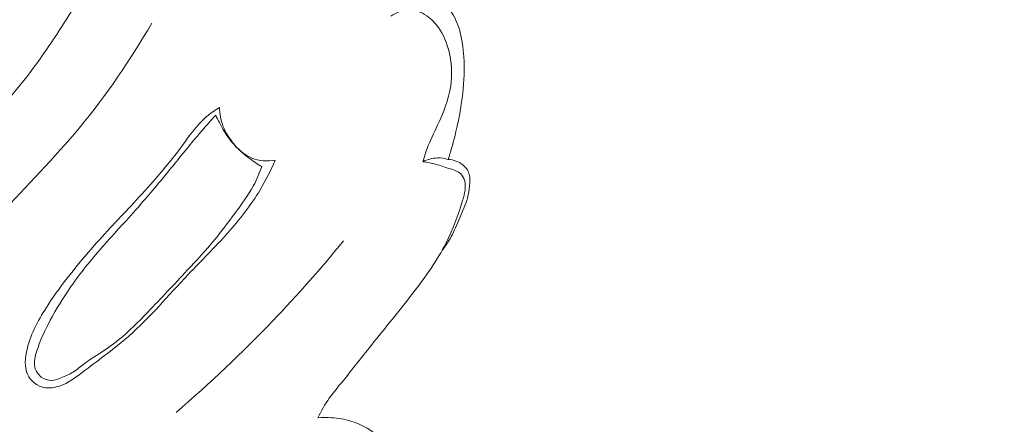
# Model space of a CAD drawing. Units: centimetres. Extents: x -220 to -53, y -118 to 118.
# Drawn here: x -100 to -96, y -20 to -19 of the extents above; entities that cross this region are included whole.
import ezdxf

# ---------------------------------------------------------------- set-up
doc = ezdxf.new("R2010")
doc.units = ezdxf.units.CM
doc.header["$MEASUREMENT"] = 0
doc.layers.add('layer 1', color=7, linetype='Continuous')

msp = doc.modelspace()

# ---------------------------------------------------------------- linework, layer by layer
at = {"layer": 'layer 1', "color": 250, "lineweight": 20}
for points, knots in [([(-220.41041, -117.93056), (-220.41041, -117.93056), (-220.41041, 118.25515), (-220.41041, 118.25515), (-220.41041, 118.25515), (-220.41041, 118.25515), (-53.41042, 118.25515), (-53.41042, 118.25515), (-53.41042, 118.25515), (-53.41042, 118.25515), (-53.41042, -117.93056), (-53.41042, -117.93056), (-53.41042, -117.93056), (-53.41042, -117.93056), (-220.41041, -117.93056), (-220.41041, -117.93056)], [0, 0, 0, 0, 0.2, 0.2, 0.2, 0.2, 0.4, 0.4, 0.4, 0.4, 0.6, 0.6, 0.6, 0.6, 1, 1, 1, 1]), ([(-108.75496, -17.70979), (-108.65032, -17.69952), (-108.54541, -17.69201), (-108.44028, -17.68805), (-108.44028, -17.68805), (-108.20177, -17.67906), (-107.96255, -17.68833), (-107.72442, -17.70793), (-107.72442, -17.70793), (-107.41241, -17.73353), (-107.10223, -17.77684), (-106.79351, -17.82962), (-106.79351, -17.82962), (-106.42934, -17.89179), (-106.06712, -17.96709), (-105.71039, -18.06294), (-105.71039, -18.06294), (-105.08769, -18.23019), (-104.48163, -18.4598), (-103.89209, -18.72444), (-103.89209, -18.72444), (-103.51947, -18.89157), (-103.15344, -19.07275), (-102.80063, -19.27665), (-102.80063, -19.27665), (-102.40015, -19.50816), (-102.01659, -19.76895), (-101.643, -20.04375), (-101.643, -20.04375), (-101.13764, -20.41563), (-100.65052, -20.81307), (-100.20099, -21.2487), (-100.20099, -21.2487), (-99.92404, -21.51716), (-99.6612, -21.80017), (-99.41638, -22.10002), (-99.41638, -22.10002), (-99.03081, -22.5722), (-98.68957, -23.08615), (-98.44858, -23.64384), (-98.44858, -23.64384), (-98.25535, -24.09096), (-98.12662, -24.5661), (-98.05543, -25.04889), (-98.05543, -25.04889), (-97.99748, -25.44203), (-97.9777, -25.84019), (-98.01121, -26.23496), (-98.01121, -26.23496), (-98.02864, -26.44174), (-98.06089, -26.6476), (-98.11528, -26.84747), (-98.11528, -26.84747), (-98.13888, -26.93443), (-98.1668, -27.02024), (-98.19983, -27.10394), (-98.19983, -27.10394), (-98.21419, -27.14023), (-98.22942, -27.17604), (-98.247, -27.21082), (-98.247, -27.21082), (-98.25829, -27.23305), (-98.27038, -27.25485), (-98.28378, -27.27574), (-98.28378, -27.27574), (-98.29202, -27.28865), (-98.30068, -27.30113), (-98.30823, -27.31464), (-98.30823, -27.31464), (-98.31225, -27.32183), (-98.316, -27.32933), (-98.31773, -27.33726), (-98.31773, -27.33726), (-98.32038, -27.34967), (-98.31824, -27.36308), (-98.31348, -27.37515), (-98.31348, -27.37515), (-98.3063, -27.39304), (-98.29332, -27.40802), (-98.27794, -27.41918), (-98.27794, -27.41918), (-98.25444, -27.43635), (-98.22544, -27.44491), (-98.19611, -27.44738), (-98.19611, -27.44738), (-98.15138, -27.45116), (-98.10586, -27.44064), (-98.06713, -27.41993)], [0, 0, 0, 0, 0.0434783, 0.0434783, 0.0434783, 0.0434783, 0.0869565, 0.0869565, 0.0869565, 0.0869565, 0.1304348, 0.1304348, 0.1304348, 0.1304348, 0.173913, 0.173913, 0.173913, 0.173913, 0.2173913, 0.2173913, 0.2173913, 0.2173913, 0.2608696, 0.2608696, 0.2608696, 0.2608696, 0.3043478, 0.3043478, 0.3043478, 0.3043478, 0.3478261, 0.3478261, 0.3478261, 0.3478261, 0.3913043, 0.3913043, 0.3913043, 0.3913043, 0.4347826, 0.4347826, 0.4347826, 0.4347826, 0.4782609, 0.4782609, 0.4782609, 0.4782609, 0.5217391, 0.5217391, 0.5217391, 0.5217391, 0.5652174, 0.5652174, 0.5652174, 0.5652174, 0.6086957, 0.6086957, 0.6086957, 0.6086957, 0.6521739, 0.6521739, 0.6521739, 0.6521739, 0.6956522, 0.6956522, 0.6956522, 0.6956522, 0.7391304, 0.7391304, 0.7391304, 0.7391304, 0.7826087, 0.7826087, 0.7826087, 0.7826087, 0.826087, 0.826087, 0.826087, 0.826087, 0.8695652, 0.8695652, 0.8695652, 0.8695652, 0.9130435, 0.9130435, 0.9130435, 0.9130435, 1, 1, 1, 1]), ([(-105.52229, -18.24634), (-105.0472, -18.38369), (-104.57978, -18.55016), (-104.12521, -18.74618), (-104.12521, -18.74618), (-103.62677, -18.96109), (-103.1439, -19.21157), (-102.6781, -19.4905), (-102.6781, -19.4905), (-102.11706, -19.82653), (-101.58077, -20.20382), (-101.07514, -20.61861), (-101.07514, -20.61861), (-100.61934, -20.99261), (-100.1883, -21.39701), (-99.79359, -21.83499), (-99.79359, -21.83499), (-99.4919, -22.16969), (-99.21132, -22.52394), (-98.9668, -22.90173), (-98.9668, -22.90173), (-98.78805, -23.17786), (-98.62855, -23.46644), (-98.49515, -23.76721), (-98.49515, -23.76721), (-98.32652, -24.14771), (-98.19967, -24.54752), (-98.1218, -24.95546), (-98.1218, -24.95546), (-98.09193, -25.11181), (-98.06929, -25.26947), (-98.05352, -25.42771), (-98.05352, -25.42771), (-98.03151, -25.64835), (-98.02285, -25.87033), (-98.02929, -26.09179), (-98.02929, -26.09179), (-98.03587, -26.32046), (-98.05864, -26.54861), (-98.09625, -26.77376)], [0, 0, 0, 0, 0.0909091, 0.0909091, 0.0909091, 0.0909091, 0.1818182, 0.1818182, 0.1818182, 0.1818182, 0.2727273, 0.2727273, 0.2727273, 0.2727273, 0.3636364, 0.3636364, 0.3636364, 0.3636364, 0.4545455, 0.4545455, 0.4545455, 0.4545455, 0.5454545, 0.5454545, 0.5454545, 0.5454545, 0.6363636, 0.6363636, 0.6363636, 0.6363636, 0.7272727, 0.7272727, 0.7272727, 0.7272727, 0.8181818, 0.8181818, 0.8181818, 0.8181818, 1, 1, 1, 1]), ([(-105.97469, -18.28848), (-105.34011, -18.46351), (-104.71713, -18.68647), (-104.11679, -18.95922), (-104.11679, -18.95922), (-103.27025, -19.34395), (-102.46888, -19.82759), (-101.72096, -20.38174), (-101.72096, -20.38174), (-101.2066, -20.76291), (-100.71747, -21.17745), (-100.27364, -21.63796), (-100.27364, -21.63796), (-99.79472, -22.1349), (-99.36848, -22.68545), (-99.02017, -23.28162), (-99.02017, -23.28162), (-98.73672, -23.76677), (-98.50487, -24.28222), (-98.34918, -24.82233), (-98.34918, -24.82233), (-98.22733, -25.2446), (-98.15218, -25.68206), (-98.15226, -26.11952), (-98.15226, -26.11952), (-98.1523, -26.37087), (-98.17728, -26.62219), (-98.22577, -26.86864), (-98.22577, -26.86864), (-98.25056, -26.99447), (-98.2815, -27.11919), (-98.32226, -27.2405), (-98.32226, -27.2405), (-98.34218, -27.29971), (-98.36442, -27.35805), (-98.38853, -27.41557)], [0, 0, 0, 0, 0.1, 0.1, 0.1, 0.1, 0.2, 0.2, 0.2, 0.2, 0.3, 0.3, 0.3, 0.3, 0.4, 0.4, 0.4, 0.4, 0.5, 0.5, 0.5, 0.5, 0.6, 0.6, 0.6, 0.6, 0.7, 0.7, 0.7, 0.7, 0.8, 0.8, 0.8, 0.8, 1, 1, 1, 1]), ([(-100.36691, -19.37605), (-100.34371, -19.35806), (-100.32111, -19.33918), (-100.29946, -19.3194), (-100.29946, -19.3194), (-100.25521, -19.27915), (-100.21484, -19.23486), (-100.17585, -19.18938), (-100.17585, -19.18938), (-100.14354, -19.15179), (-100.11239, -19.1134), (-100.08244, -19.07393), (-100.08244, -19.07393), (-100.0454, -19.02514), (-100.01031, -18.97476), (-99.97666, -18.92349), (-99.97666, -18.92349), (-99.95005, -18.88305), (-99.92431, -18.84212), (-99.89882, -18.80102), (-99.89882, -18.80102), (-99.87459, -18.76208), (-99.85061, -18.72298), (-99.82921, -18.68232), (-99.82921, -18.68232), (-99.81799, -18.6609), (-99.80756, -18.63904), (-99.79497, -18.61845), (-99.79497, -18.61845), (-99.78343, -18.59955), (-99.77006, -18.58169), (-99.75598, -18.56456)], [0, 0, 0, 0, 0.1111111, 0.1111111, 0.1111111, 0.1111111, 0.2222222, 0.2222222, 0.2222222, 0.2222222, 0.3333333, 0.3333333, 0.3333333, 0.3333333, 0.4444444, 0.4444444, 0.4444444, 0.4444444, 0.5555556, 0.5555556, 0.5555556, 0.5555556, 0.6666667, 0.6666667, 0.6666667, 0.6666667, 0.7777778, 0.7777778, 0.7777778, 0.7777778, 1, 1, 1, 1]), ([(-98.60099, -18.80553), (-98.59142, -18.80121), (-98.58163, -18.79729), (-98.57179, -18.79329), (-98.57179, -18.79329), (-98.56251, -18.78939), (-98.55323, -18.78548), (-98.54342, -18.78292), (-98.54342, -18.78292), (-98.53067, -18.77947), (-98.51689, -18.7782), (-98.50421, -18.7808), (-98.50421, -18.7808), (-98.48384, -18.78496), (-98.46588, -18.79889), (-98.45128, -18.81486), (-98.45128, -18.81486), (-98.42658, -18.84188), (-98.41164, -18.87489), (-98.40188, -18.90905), (-98.40188, -18.90905), (-98.39227, -18.94238), (-98.3877, -18.97684), (-98.38571, -19.01133), (-98.38571, -19.01133), (-98.38302, -19.05848), (-98.38513, -19.10571), (-98.39023, -19.15269), (-98.39023, -19.15269), (-98.39656, -19.21038), (-98.40732, -19.26743), (-98.42152, -19.32367), (-98.42152, -19.32367), (-98.42902, -19.35341), (-98.43751, -19.38282), (-98.44699, -19.41191)], [0, 0, 0, 0, 0.1, 0.1, 0.1, 0.1, 0.2, 0.2, 0.2, 0.2, 0.3, 0.3, 0.3, 0.3, 0.4, 0.4, 0.4, 0.4, 0.5, 0.5, 0.5, 0.5, 0.6, 0.6, 0.6, 0.6, 0.7, 0.7, 0.7, 0.7, 0.8, 0.8, 0.8, 0.8, 1, 1, 1, 1]), ([(-98.67094, -18.85264), (-98.65162, -18.83867), (-98.62785, -18.82827), (-98.60387, -18.82739), (-98.60387, -18.82739), (-98.57816, -18.82648), (-98.55228, -18.83654), (-98.53058, -18.85124), (-98.53058, -18.85124), (-98.5124, -18.86362), (-98.49715, -18.87919), (-98.48464, -18.89676), (-98.48464, -18.89676), (-98.46567, -18.92344), (-98.45294, -18.95456), (-98.4447, -18.9867), (-98.4447, -18.9867), (-98.43317, -19.03182), (-98.43062, -19.079), (-98.43714, -19.12451), (-98.43714, -19.12451), (-98.4448, -19.17799), (-98.46502, -19.22921), (-98.48803, -19.27848), (-98.48803, -19.27848), (-98.50211, -19.30876), (-98.51731, -19.33838), (-98.52902, -19.36945), (-98.52902, -19.36945), (-98.53538, -19.38633), (-98.54081, -19.40362), (-98.54566, -19.42095)], [0, 0, 0, 0, 0.1111111, 0.1111111, 0.1111111, 0.1111111, 0.2222222, 0.2222222, 0.2222222, 0.2222222, 0.3333333, 0.3333333, 0.3333333, 0.3333333, 0.4444444, 0.4444444, 0.4444444, 0.4444444, 0.5555556, 0.5555556, 0.5555556, 0.5555556, 0.6666667, 0.6666667, 0.6666667, 0.6666667, 0.7777778, 0.7777778, 0.7777778, 0.7777778, 1, 1, 1, 1]), ([(-100.48623, -19.98527), (-100.3937, -19.86338), (-100.29951, -19.74226), (-100.19764, -19.62795), (-100.19764, -19.62795), (-100.09599, -19.51396), (-99.98665, -19.40678), (-99.88896, -19.28956), (-99.88896, -19.28956), (-99.78259, -19.16194), (-99.69006, -19.02251), (-99.6052, -18.87958)], [0, 0, 0, 0, 0.25, 0.25, 0.25, 0.25, 0.5, 0.5, 0.5, 0.5, 1, 1, 1, 1]), ([(-99.12245, -19.41484), (-99.13971, -19.4546), (-99.15941, -19.49351), (-99.18189, -19.53062), (-99.18189, -19.53062), (-99.21828, -19.59093), (-99.26186, -19.64687), (-99.30884, -19.69946), (-99.30884, -19.69946), (-99.35855, -19.75528), (-99.41204, -19.80726), (-99.46344, -19.86166), (-99.46344, -19.86166), (-99.54008, -19.94261), (-99.61219, -20.02877), (-99.6954, -20.10199), (-99.6954, -20.10199), (-99.74905, -20.14911), (-99.80739, -20.1909), (-99.86503, -20.235), (-99.86503, -20.235), (-99.8978, -20.2601), (-99.93041, -20.28603), (-99.97033, -20.29812), (-99.97033, -20.29812), (-99.9917, -20.30471), (-100.01516, -20.30729), (-100.03623, -20.30046), (-100.03623, -20.30046), (-100.059, -20.29293), (-100.07901, -20.27441), (-100.08959, -20.25283), (-100.08959, -20.25283), (-100.10455, -20.22247), (-100.10062, -20.18613), (-100.09236, -20.1523), (-100.09236, -20.1523), (-100.07678, -20.08813), (-100.04554, -20.03312), (-100.01078, -19.98007), (-100.01078, -19.98007), (-99.95706, -19.89831), (-99.89506, -19.82144), (-99.82979, -19.74794), (-99.82979, -19.74794), (-99.77623, -19.68762), (-99.7204, -19.62947), (-99.66573, -19.57052), (-99.66573, -19.57052), (-99.60599, -19.50621), (-99.54758, -19.44085), (-99.49498, -19.36963), (-99.49498, -19.36963), (-99.46253, -19.32569), (-99.43226, -19.27963), (-99.39115, -19.24462), (-99.39115, -19.24462), (-99.37551, -19.23137), (-99.35831, -19.21958), (-99.34069, -19.20892)], [0, 0, 0, 0, 0.0625, 0.0625, 0.0625, 0.0625, 0.125, 0.125, 0.125, 0.125, 0.1875, 0.1875, 0.1875, 0.1875, 0.25, 0.25, 0.25, 0.25, 0.3125, 0.3125, 0.3125, 0.3125, 0.375, 0.375, 0.375, 0.375, 0.4375, 0.4375, 0.4375, 0.4375, 0.5, 0.5, 0.5, 0.5, 0.5625, 0.5625, 0.5625, 0.5625, 0.625, 0.625, 0.625, 0.625, 0.6875, 0.6875, 0.6875, 0.6875, 0.75, 0.75, 0.75, 0.75, 0.8125, 0.8125, 0.8125, 0.8125, 0.875, 0.875, 0.875, 0.875, 1, 1, 1, 1]), ([(-99.17536, -19.44056), (-99.18447, -19.46577), (-99.195, -19.49059), (-99.20771, -19.51415), (-99.20771, -19.51415), (-99.22843, -19.5526), (-99.255, -19.58771), (-99.28113, -19.6229), (-99.28113, -19.6229), (-99.30717, -19.65777), (-99.33282, -19.6928), (-99.36033, -19.72629), (-99.36033, -19.72629), (-99.39383, -19.76719), (-99.43015, -19.806), (-99.46636, -19.84466), (-99.46636, -19.84466), (-99.51755, -19.89945), (-99.56867, -19.95416), (-99.62079, -20.00819), (-99.62079, -20.00819), (-99.65734, -20.04612), (-99.69444, -20.08378), (-99.7354, -20.11683), (-99.7354, -20.11683), (-99.7603, -20.13691), (-99.78667, -20.15525), (-99.81365, -20.17255), (-99.81365, -20.17255), (-99.83252, -20.18465), (-99.85157, -20.19614), (-99.86938, -20.2097), (-99.86938, -20.2097), (-99.88374, -20.22056), (-99.89722, -20.23262), (-99.91224, -20.24216), (-99.91224, -20.24216), (-99.92712, -20.25167), (-99.94346, -20.25871), (-99.96014, -20.26539), (-99.96014, -20.26539), (-99.97194, -20.2701), (-99.98406, -20.27459), (-99.99655, -20.27505), (-99.99655, -20.27505), (-100.01085, -20.27547), (-100.02568, -20.27053), (-100.03741, -20.26166), (-100.03741, -20.26166), (-100.04975, -20.25224), (-100.05858, -20.23832), (-100.06214, -20.2238), (-100.06214, -20.2238), (-100.06735, -20.2029), (-100.06146, -20.18057), (-100.05457, -20.15942), (-100.05457, -20.15942), (-100.04259, -20.1227), (-100.02729, -20.08925), (-100.01033, -20.05623), (-100.01033, -20.05623), (-99.98795, -20.0126), (-99.96257, -19.96972), (-99.93491, -19.92866), (-99.93491, -19.92866), (-99.89856, -19.87453), (-99.85834, -19.82344), (-99.81608, -19.77414), (-99.81608, -19.77414), (-99.76829, -19.71845), (-99.71777, -19.66514), (-99.66911, -19.6103), (-99.66911, -19.6103), (-99.62808, -19.56416), (-99.5883, -19.51703), (-99.54918, -19.46944), (-99.54918, -19.46944), (-99.51326, -19.4256), (-99.47792, -19.38135), (-99.44159, -19.33779), (-99.44159, -19.33779), (-99.42229, -19.31455), (-99.4028, -19.29156), (-99.38265, -19.26902), (-99.38265, -19.26902), (-99.3737, -19.25893), (-99.36458, -19.24895), (-99.35538, -19.23902)], [0, 0, 0, 0, 0.0434783, 0.0434783, 0.0434783, 0.0434783, 0.0869565, 0.0869565, 0.0869565, 0.0869565, 0.1304348, 0.1304348, 0.1304348, 0.1304348, 0.173913, 0.173913, 0.173913, 0.173913, 0.2173913, 0.2173913, 0.2173913, 0.2173913, 0.2608696, 0.2608696, 0.2608696, 0.2608696, 0.3043478, 0.3043478, 0.3043478, 0.3043478, 0.3478261, 0.3478261, 0.3478261, 0.3478261, 0.3913043, 0.3913043, 0.3913043, 0.3913043, 0.4347826, 0.4347826, 0.4347826, 0.4347826, 0.4782609, 0.4782609, 0.4782609, 0.4782609, 0.5217391, 0.5217391, 0.5217391, 0.5217391, 0.5652174, 0.5652174, 0.5652174, 0.5652174, 0.6086957, 0.6086957, 0.6086957, 0.6086957, 0.6521739, 0.6521739, 0.6521739, 0.6521739, 0.6956522, 0.6956522, 0.6956522, 0.6956522, 0.7391304, 0.7391304, 0.7391304, 0.7391304, 0.7826087, 0.7826087, 0.7826087, 0.7826087, 0.826087, 0.826087, 0.826087, 0.826087, 0.8695652, 0.8695652, 0.8695652, 0.8695652, 0.9130435, 0.9130435, 0.9130435, 0.9130435, 1, 1, 1, 1]), ([(-99.35538, -19.23902), (-99.35095, -19.24879), (-99.34614, -19.25834), (-99.34119, -19.26786), (-99.34119, -19.26786), (-99.3233, -19.30171), (-99.30281, -19.33516), (-99.27511, -19.36364), (-99.27511, -19.36364), (-99.26066, -19.37842), (-99.2443, -19.39185), (-99.22885, -19.40379), (-99.22885, -19.40379), (-99.21118, -19.41727), (-99.19465, -19.42887), (-99.17536, -19.44056)], [0, 0, 0, 0, 0.2, 0.2, 0.2, 0.2, 0.4, 0.4, 0.4, 0.4, 0.6, 0.6, 0.6, 0.6, 1, 1, 1, 1]), ([(-99.34069, -19.20892), (-99.33984, -19.23313), (-99.33558, -19.25751), (-99.32716, -19.28027), (-99.32716, -19.28027), (-99.31666, -19.30863), (-99.29978, -19.33447), (-99.27924, -19.35749), (-99.27924, -19.35749), (-99.26096, -19.37797), (-99.23972, -19.39613), (-99.21486, -19.40644), (-99.21486, -19.40644), (-99.18626, -19.41838), (-99.15292, -19.41998), (-99.12245, -19.41484)], [0, 0, 0, 0, 0.2, 0.2, 0.2, 0.2, 0.4, 0.4, 0.4, 0.4, 0.6, 0.6, 0.6, 0.6, 1, 1, 1, 1]), ([(-98.54566, -19.42095), (-98.52842, -19.4233), (-98.51114, -19.42629), (-98.49439, -19.4311), (-98.49439, -19.4311), (-98.47798, -19.43568), (-98.46198, -19.44192), (-98.44567, -19.44666), (-98.44567, -19.44666), (-98.43709, -19.44921), (-98.42845, -19.45131), (-98.42016, -19.45463), (-98.42016, -19.45463), (-98.41196, -19.45789), (-98.40413, -19.46223), (-98.39792, -19.46837), (-98.39792, -19.46837), (-98.3912, -19.47498), (-98.38631, -19.48373), (-98.38346, -19.49277), (-98.38346, -19.49277), (-98.37539, -19.51797), (-98.38259, -19.54535), (-98.39038, -19.57184), (-98.39038, -19.57184), (-98.40792, -19.63112), (-98.4282, -19.68558), (-98.45484, -19.73781), (-98.45484, -19.73781), (-98.49023, -19.80686), (-98.53678, -19.87181), (-98.58495, -19.93454), (-98.58495, -19.93454), (-98.63804, -20.00347), (-98.69305, -20.06973), (-98.74697, -20.13723), (-98.74697, -20.13723), (-98.7883, -20.18888), (-98.82899, -20.24135), (-98.87101, -20.29277), (-98.87101, -20.29277), (-98.88486, -20.30957), (-98.8988, -20.32631), (-98.91139, -20.3441), (-98.91139, -20.3441), (-98.92852, -20.36825), (-98.94321, -20.39432), (-98.95606, -20.42107)], [0, 0, 0, 0, 0.0769231, 0.0769231, 0.0769231, 0.0769231, 0.1538462, 0.1538462, 0.1538462, 0.1538462, 0.2307692, 0.2307692, 0.2307692, 0.2307692, 0.3076923, 0.3076923, 0.3076923, 0.3076923, 0.3846154, 0.3846154, 0.3846154, 0.3846154, 0.4615385, 0.4615385, 0.4615385, 0.4615385, 0.5384615, 0.5384615, 0.5384615, 0.5384615, 0.6153846, 0.6153846, 0.6153846, 0.6153846, 0.6923077, 0.6923077, 0.6923077, 0.6923077, 0.7692308, 0.7692308, 0.7692308, 0.7692308, 0.8461538, 0.8461538, 0.8461538, 0.8461538, 1, 1, 1, 1]), ([(-98.44699, -19.41191), (-98.46061, -19.40768), (-98.47494, -19.40553), (-98.48923, -19.40595), (-98.48923, -19.40595), (-98.50883, -19.40647), (-98.52829, -19.41207), (-98.54566, -19.42095)], [0, 0, 0, 0, 0.3333333, 0.3333333, 0.3333333, 0.3333333, 1, 1, 1, 1]), ([(-98.47099, -19.76775), (-98.45934, -19.75307), (-98.44846, -19.73774), (-98.43917, -19.72155), (-98.43917, -19.72155), (-98.42657, -19.69937), (-98.41708, -19.67553), (-98.40684, -19.65184), (-98.40684, -19.65184), (-98.39245, -19.61849), (-98.37652, -19.58536), (-98.36873, -19.55047), (-98.36873, -19.55047), (-98.3653, -19.53483), (-98.36345, -19.51883), (-98.36261, -19.50237), (-98.36261, -19.50237), (-98.36192, -19.48788), (-98.36217, -19.47298), (-98.36759, -19.46009), (-98.36759, -19.46009), (-98.37208, -19.44954), (-98.37998, -19.44041), (-98.38935, -19.43305), (-98.38935, -19.43305), (-98.40584, -19.42014), (-98.42659, -19.41304), (-98.44699, -19.41191)], [0, 0, 0, 0, 0.125, 0.125, 0.125, 0.125, 0.25, 0.25, 0.25, 0.25, 0.375, 0.375, 0.375, 0.375, 0.5, 0.5, 0.5, 0.5, 0.625, 0.625, 0.625, 0.625, 0.75, 0.75, 0.75, 0.75, 1, 1, 1, 1]), ([(-98.85615, -19.7302), (-98.94403, -19.83768), (-99.03605, -19.94166), (-99.13212, -20.04199), (-99.13212, -20.04199), (-99.25226, -20.16736), (-99.37857, -20.28687), (-99.51035, -20.3999)], [0, 0, 0, 0, 0.3333333, 0.3333333, 0.3333333, 0.3333333, 1, 1, 1, 1]), ([(-102.89159, -19.92674), (-102.64549, -20.10269), (-102.40622, -20.289), (-102.17774, -20.48718), (-102.17774, -20.48718), (-101.94494, -20.68896), (-101.72331, -20.90295), (-101.50584, -21.12172), (-101.50584, -21.12172), (-101.31183, -21.31678), (-101.12115, -21.51574), (-100.95023, -21.7302), (-100.95023, -21.7302), (-100.72056, -22.01855), (-100.52666, -22.33527), (-100.36281, -22.66863), (-100.36281, -22.66863), (-100.21396, -22.97135), (-100.08993, -23.28789), (-100.03236, -23.61722), (-100.03236, -23.61722), (-99.98783, -23.87188), (-99.98306, -24.13436), (-100.00806, -24.39237), (-100.00806, -24.39237), (-100.02708, -24.58794), (-100.06316, -24.78091), (-100.12571, -24.96745), (-100.12571, -24.96745), (-100.16462, -25.08348), (-100.21375, -25.19704), (-100.28281, -25.29688), (-100.28281, -25.29688), (-100.30429, -25.32798), (-100.32773, -25.35772), (-100.35131, -25.38749), (-100.35131, -25.38749), (-100.36547, -25.40542), (-100.37968, -25.42343), (-100.39067, -25.44331), (-100.39067, -25.44331), (-100.39866, -25.45761), (-100.40488, -25.47289), (-100.41003, -25.48855)], [0, 0, 0, 0, 0.0833333, 0.0833333, 0.0833333, 0.0833333, 0.1666667, 0.1666667, 0.1666667, 0.1666667, 0.25, 0.25, 0.25, 0.25, 0.3333333, 0.3333333, 0.3333333, 0.3333333, 0.4166667, 0.4166667, 0.4166667, 0.4166667, 0.5, 0.5, 0.5, 0.5, 0.5833333, 0.5833333, 0.5833333, 0.5833333, 0.6666667, 0.6666667, 0.6666667, 0.6666667, 0.75, 0.75, 0.75, 0.75, 0.8333333, 0.8333333, 0.8333333, 0.8333333, 1, 1, 1, 1]), ([(-99.81804, -20.67847), (-99.85019, -20.68147), (-99.88272, -20.68239), (-99.91497, -20.68045), (-99.91497, -20.68045), (-99.99369, -20.67583), (-100.07086, -20.65477), (-100.14545, -20.62526), (-100.14545, -20.62526), (-100.23797, -20.58879), (-100.32664, -20.53941), (-100.39432, -20.46857), (-100.39432, -20.46857), (-100.43657, -20.42439), (-100.47065, -20.37176), (-100.49471, -20.31488), (-100.49471, -20.31488), (-100.53287, -20.22484), (-100.54584, -20.12393), (-100.53685, -20.02768)], [0, 0, 0, 0, 0.1666667, 0.1666667, 0.1666667, 0.1666667, 0.3333333, 0.3333333, 0.3333333, 0.3333333, 0.5, 0.5, 0.5, 0.5, 0.6666667, 0.6666667, 0.6666667, 0.6666667, 1, 1, 1, 1]), ([(-99.92946, -20.85019), (-99.99327, -20.82111), (-100.05585, -20.78887), (-100.11675, -20.75402), (-100.11675, -20.75402), (-100.21821, -20.69588), (-100.31501, -20.63051), (-100.4064, -20.55575), (-100.4064, -20.55575), (-100.4801, -20.49533), (-100.55039, -20.42876), (-100.59936, -20.34814), (-100.59936, -20.34814), (-100.63226, -20.29401), (-100.65562, -20.23349), (-100.67136, -20.17217)], [0, 0, 0, 0, 0.2, 0.2, 0.2, 0.2, 0.4, 0.4, 0.4, 0.4, 0.6, 0.6, 0.6, 0.6, 1, 1, 1, 1]), ([(-98.95606, -20.42107), (-98.93845, -20.4199), (-98.9209, -20.42004), (-98.90324, -20.42109), (-98.90324, -20.42109), (-98.87739, -20.42261), (-98.85152, -20.4262), (-98.82678, -20.43352), (-98.82678, -20.43352), (-98.7825, -20.44672), (-98.74179, -20.47207), (-98.70725, -20.5042), (-98.70725, -20.5042), (-98.66916, -20.53965), (-98.63842, -20.58339), (-98.62279, -20.63173), (-98.62279, -20.63173), (-98.61081, -20.66866), (-98.60764, -20.70811), (-98.60868, -20.74731), (-98.60868, -20.74731), (-98.60988, -20.79323), (-98.61706, -20.83864), (-98.63097, -20.88182)], [0, 0, 0, 0, 0.1428571, 0.1428571, 0.1428571, 0.1428571, 0.2857143, 0.2857143, 0.2857143, 0.2857143, 0.4285714, 0.4285714, 0.4285714, 0.4285714, 0.5714286, 0.5714286, 0.5714286, 0.5714286, 0.7142857, 0.7142857, 0.7142857, 0.7142857, 1, 1, 1, 1])]:
    msp.add_open_spline(points, degree=3, knots=knots, dxfattribs=at)

doc.saveas('drawing.dxf')
